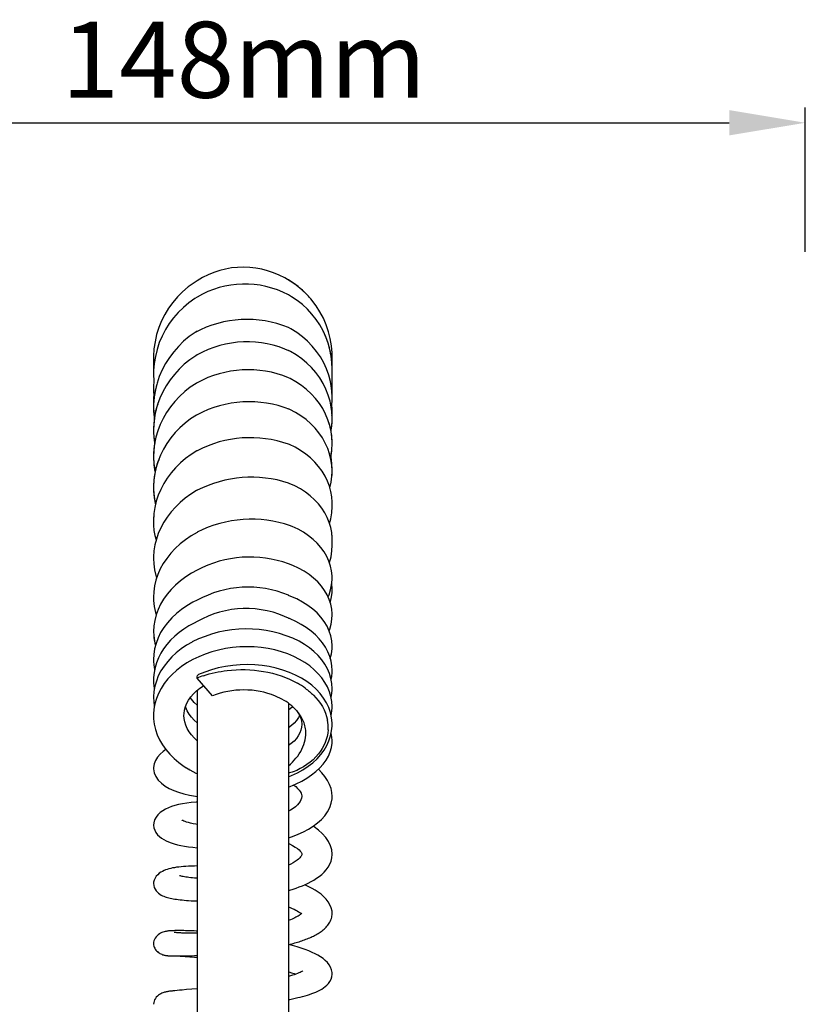
# Model space of a CAD drawing. Units: millimetres. Extents: x 6246 to 8780, y 1800 to 2719.
# Drawn here: x 7907 to 8011, y 2590 to 2719 of the extents above; entities that cross this region are included whole.
import ezdxf

# ---------------------------------------------------------------- set-up
doc = ezdxf.new("R2010")
doc.units = ezdxf.units.MM
doc.header["$LTSCALE"] = 326.7
doc.header["$PDMODE"] = 3
doc.header["$PDSIZE"] = 3
doc.layers.get('0').update_dxf_attribs({"linetype": 'CONTINUOUS'})
doc.layers.get('Defpoints').update_dxf_attribs({"linetype": 'CONTINUOUS'})
doc.layers.add('65707_09_02_BL25', color=7, linetype='CONTINUOUS')
doc.layers.add('65707_22_00_BL3', color=7, linetype='CONTINUOUS')
doc.styles.get("Standard").update_dxf_attribs({"font": 'arial.ttf'})
doc.dimstyles.new('A2', dxfattribs={"dimtxt": 10, "dimasz": 10, "dimexe": 2, "dimexo": 2, "dimgap": 2, "dimtad": 1, "dimtih": 1, "dimtoh": 1, "dimdec": 0, "dimdsep": 46, "dimtxsty": 'Standard', "dimcen": 0, "dimadec": 0, "dimazin": 0, "dimtfac": 1, "dimtdec": 0, "dimtmove": 0, "dimatfit": 3, "dimfxl": 0, "dimarcsym": 0})

# ---------------------------------------------------------------- blocks, each defined once
blk = doc.blocks.new('*D60')
at = {"color": 0, "lineweight": -2}
for p, q in [((7862.85, 2688.64), (7862.85, 2707.64)), ((8010.58, 2688.64), (8010.58, 2707.64)), ((7872.85, 2705.64), (8000.58, 2705.64))]:
    blk.add_line(p, q, dxfattribs=at)
at = {"color": 0}
for points in [[(7872.85, 2707.31), (7872.85, 2703.98), (7862.85, 2705.64)], [(8000.58, 2707.31), (8000.58, 2703.98), (8010.58, 2705.64)]]:
    blk.add_solid(points, dxfattribs=at)
at = {"layer": 'Defpoints', "color": 0}
for p in [(8010.58, 2705.64), (7862.85, 2686.64), (8010.58, 2686.64)]:
    blk.add_point(p, dxfattribs=at)
at = {"color": 0, "lineweight": 15, "insert": (7936.72, 2712.64), "char_height": 10, "attachment_point": 5}
blk.add_mtext('148mm', dxfattribs=at)

msp = doc.modelspace()

# ---------------------------------------------------------------- linework, layer by layer
for centre, radius, start, end in [((7936.65, 2675.55), 11.09, 56.3881, 123.1789), ((7936.82, 2672.2), 12.22, 61.9052, 120.716), ((7937.12, 2665.38), 14.38, 67.6712, 118.2614), ((7937.14, 2663.42), 13.39, 64.831, 119.361), ((7937.28, 2659.19), 13.95, 67.6835, 118.7156), ((7937.41, 2654.46), 14.47, 68.3623, 118.1609), ((7937.57, 2649.09), 15.11, 70.6286, 117.5378), ((7937.73, 2643.21), 15.78, 72.1004, 116.9423), ((7937.7, 2637.82), 15.65, 70.8401, 117.0573), ((7937.51, 2633.59), 14.9, 70.121, 117.7421), ((7937.24, 2630.75), 13.78, 67.2157, 118.9009), ((7937.01, 2628.87), 12.85, 63.2457, 120.0403), ((7937.05, 2623.34), 15.69, 63.7989, 117.0186)]:
    msp.add_arc(centre, radius, start, end)
at = {"layer": '65707_09_02_BL25', "color": 7, "linetype": 'Continuous'}
for p, q in [((7930.58, 2630.96), (7930.58, 2435.92)), ((7942.58, 2629.25), (7942.58, 2435.92))]:
    msp.add_line(p, q, dxfattribs=at)
at = {"layer": '65707_22_00_BL3', "color": 7, "linetype": 'Continuous'}
for p, q in [((7947.8, 2676.64), (7947.5, 2677.47)), ((7948.03, 2675.8), (7947.8, 2676.64)), ((7948.2, 2674.94), (7948.03, 2675.8)), ((7924.83, 2674.68), (7924.83, 2674.67)), ((7924.83, 2674.67), (7924.83, 2674.41)), ((7924.83, 2674.57), (7924.83, 2674.51)), ((7924.83, 2674.52), (7924.83, 2674.51)), ((7948.33, 2674.35), (7948.32, 2674.82)), ((7948.32, 2674.58), (7948.33, 2674.81)), ((7924.83, 2673.88), (7924.83, 2673.88)), ((7924.83, 2673.61), (7924.83, 2673.4)), ((7924.83, 2673.4), (7924.84, 2672.98)), ((7924.83, 2673.4), (7924.83, 2673.4)), ((7948.31, 2673.82), (7948.33, 2674.35)), ((7948.33, 2674.05), (7948.32, 2674.24)), ((7948.32, 2673.68), (7948.33, 2674.04)), ((7948.32, 2672.8), (7948.33, 2673.27)), ((7948.33, 2674.35), (7948.33, 2674.35)), ((7948.33, 2674.04), (7948.33, 2674.05)), ((7948.33, 2673.26), (7948.33, 2673.27)), ((7924.83, 2672.52), (7924.83, 2672.51)), ((7948.33, 2672.58), (7948.32, 2672.9)), ((7948.33, 2672.58), (7948.33, 2672.59)), ((7924.83, 2670.61), (7924.83, 2670.49)), ((7924.83, 2670.61), (7924.83, 2670.6)), ((7925.29, 2671.38), (7925.07, 2670.48)), ((7948.32, 2670.95), (7948.31, 2671.05)), ((7948.33, 2670.42), (7948.32, 2670.95)), ((7948.33, 2671.62), (7948.33, 2671.63)), ((7924.85, 2669.75), (7924.83, 2669.09)), ((7924.86, 2669.83), (7924.85, 2669.75)), ((7948.31, 2669.94), (7948.32, 2670.04)), ((7948.32, 2670.04), (7948.33, 2670.44)), ((7948.32, 2669.01), (7948.33, 2669.46)), ((7948.33, 2670.42), (7948.33, 2670.44)), ((7948.33, 2669.44), (7948.33, 2669.46)), ((7924.83, 2669.12), (7924.84, 2668.69)), ((7924.83, 2669.12), (7924.83, 2669.09)), ((7924.83, 2668.16), (7924.85, 2667.51)), ((7924.83, 2668.16), (7924.83, 2668.15)), ((7925.35, 2668.55), (7925.11, 2667.68)), ((7948.23, 2668.07), (7948.24, 2668.13)), ((7948.24, 2668.13), (7948.32, 2669.01)), ((7924.85, 2667.51), (7924.93, 2666.66)), ((7924.95, 2666.79), (7924.85, 2665.89)), ((7925.11, 2667.68), (7924.95, 2666.79)), ((7948.31, 2667.17), (7948.33, 2667.61)), ((7948.33, 2666.72), (7948.31, 2667.37)), ((7948.31, 2666.15), (7948.33, 2666.73)), ((7948.33, 2667.59), (7948.33, 2667.61)), ((7948.33, 2666.72), (7948.33, 2666.73)), ((7924.85, 2665.89), (7924.83, 2665.17)), ((7924.83, 2665.18), (7924.83, 2664.83)), ((7924.83, 2665.18), (7924.83, 2665.17)), ((7924.83, 2664.83), (7924.9, 2663.95)), ((7925.39, 2665.11), (7925.15, 2664.26)), ((7948.3, 2664.25), (7948.19, 2665.03)), ((7948.33, 2663.49), (7948.3, 2664.25)), ((7924.9, 2663.95), (7924.98, 2663.44)), ((7948.27, 2662.51), (7948.33, 2663.49)), ((7924.86, 2662.53), (7924.83, 2661.68)), ((7924.83, 2661.69), (7924.87, 2660.82)), ((7924.83, 2661.69), (7924.83, 2661.68)), ((7925.75, 2661.92), (7925.42, 2661.12)), ((7948.19, 2661.67), (7948.15, 2661.83)), ((7925.17, 2660.3), (7924.99, 2659.47)), ((7925.42, 2661.12), (7925.17, 2660.3)), ((7948.33, 2659.85), (7948.29, 2660.59)), ((7924.99, 2659.47), (7924.87, 2658.63)), ((7948.3, 2659.13), (7948.33, 2659.76)), ((7948.33, 2659.88), (7948.33, 2660.02)), ((7948.33, 2659.75), (7948.33, 2659.85)), ((7948.33, 2659.75), (7948.33, 2659.76)), ((7924.83, 2657.92), (7924.83, 2657.74)), ((7924.83, 2657.75), (7924.83, 2657.7)), ((7924.83, 2657.7), (7924.84, 2657.17)), ((7924.83, 2657.7), (7924.83, 2657.69)), ((7948.07, 2657.43), (7948.03, 2657.61)), ((7924.84, 2657.17), (7924.93, 2656.29)), ((7924.93, 2656.29), (7925.09, 2655.42)), ((7948.33, 2655.52), (7948.33, 2655.53)), ((7948.33, 2655.13), (7948.33, 2655.31)), ((7924.83, 2653.24), (7924.83, 2653.22)), ((7924.84, 2653), (7924.83, 2652.75)), ((7924.83, 2652.76), (7924.83, 2652.67)), ((7948.33, 2650.82), (7948.33, 2651.06)), ((7948.33, 2650.82), (7948.33, 2650.83)), ((7924.83, 2648.53), (7924.83, 2648.3)), ((7924.83, 2648.31), (7924.83, 2648.3)), ((7948.33, 2644.28), (7948.29, 2645.07)), ((7942.58, 2643.46), (7942.69, 2643.39)), ((7930.19, 2639.8), (7929.48, 2639.42)), ((7930.58, 2639.99), (7930.19, 2639.8)), ((7925.76, 2638.54), (7925.42, 2637.84)), ((7924.95, 2637.38), (7924.95, 2637.38)), ((7925.42, 2637.84), (7925.16, 2637.13)), ((7929.92, 2637.31), (7929.17, 2636.88)), ((7944.68, 2637), (7943.98, 2637.42)), ((7933.38, 2636.25), (7932.48, 2636.01)), ((7924.83, 2634.85), (7924.83, 2634.75)), ((7924.83, 2634.76), (7924.86, 2634.3)), ((7924.86, 2634.3), (7924.89, 2634.16)), ((7925.47, 2635.21), (7925.22, 2634.58)), ((7947.97, 2633.15), (7947.7, 2633.78)), ((7925.46, 2632.85), (7925.2, 2632.17)), ((7932.6, 2630.22), (7930.55, 2632.56)), ((7947.98, 2630.77), (7947.72, 2631.39)), ((7929.21, 2629.24), (7929.44, 2629.67)), ((7924.88, 2628.41), (7924.83, 2627.88)), ((7924.83, 2627.91), (7924.84, 2627.83)), ((7929.52, 2627.83), (7929.27, 2628.26)), ((7943, 2619.74), (7943.77, 2620.1)), ((7942.58, 2619.57), (7943, 2619.74)), ((7943.53, 2602.03), (7943.73, 2601.93)), ((7929.48, 2598.99), (7929.19, 2598.99)), ((7926.78, 2596.03), (7926.83, 2596.03)), ((7926.83, 2596.03), (7926.89, 2596.03)), ((7926.89, 2596.03), (7926.96, 2596.02)), ((7926.96, 2596.02), (7927.06, 2596.02)), ((7927.06, 2596.02), (7927.19, 2596.02)), ((7927.19, 2596.02), (7927.34, 2596.02)), ((7927.34, 2596.02), (7927.51, 2596.01)), ((7927.51, 2596.01), (7927.7, 2596.01)), ((7927.66, 2596.01), (7927.83, 2596)), ((7927.7, 2596.01), (7927.91, 2596.01)), ((7927.83, 2596), (7928.08, 2595.99)), ((7927.91, 2596.01), (7928.23, 2596.01)), ((7928.08, 2595.99), (7928.35, 2595.97)), ((7928.23, 2596.01), (7928.5, 2596.01)), ((7928.35, 2595.97), (7928.65, 2595.95)), ((7928.5, 2596.01), (7928.79, 2596.01)), ((7928.65, 2595.95), (7928.98, 2595.93)), ((7928.79, 2596.01), (7929.11, 2596.02)), ((7928.98, 2595.93), (7929.33, 2595.91)), ((7929.11, 2596.02), (7929.46, 2596.02)), ((7929.33, 2595.91), (7929.62, 2595.89)), ((7929.46, 2596.02), (7929.83, 2596.03)), ((7929.62, 2595.89), (7929.92, 2595.86)), ((7929.83, 2596.03), (7930.22, 2596.04)), ((7929.92, 2595.86), (7930.23, 2595.84)), ((7930.22, 2596.04), (7930.58, 2596.05)), ((7930.23, 2595.84), (7930.58, 2595.81)), ((7928.59, 2591.51), (7928.25, 2591.48)), ((7929.16, 2591.56), (7928.59, 2591.51)), ((7930.58, 2591.67), (7929.16, 2591.56)), ((7927.93, 2591.45), (7927.64, 2591.42)), ((7928.25, 2591.48), (7927.93, 2591.45))]:
    msp.add_line(p, q, dxfattribs=at)
for points in [[(7930.58, 2684.84), (7930.16, 2684.59), (7929.39, 2684.03), (7928.66, 2683.41), (7927.98, 2682.74), (7927.36, 2682.01), (7926.8, 2681.23), (7926.31, 2680.42), (7925.88, 2679.56), (7925.52, 2678.68), (7925.24, 2677.76), (7925.03, 2676.83), (7924.89, 2675.89)], [(7948.33, 2674.87), (7948.32, 2675.35), (7948.24, 2676.3), (7948.09, 2677.23), (7947.86, 2678.15), (7947.55, 2679.05), (7947.18, 2679.92), (7946.73, 2680.76), (7946.22, 2681.56), (7945.64, 2682.31), (7945.01, 2683.02), (7944.32, 2683.67), (7943.58, 2684.26), (7942.79, 2684.79), (7942.58, 2684.91)], [(7930.58, 2682.71), (7930.25, 2682.51), (7929.48, 2681.96), (7928.76, 2681.35), (7928.08, 2680.69), (7927.46, 2679.98)], [(7947.5, 2677.47), (7947.13, 2678.27), (7946.7, 2679.04), (7946.21, 2679.77), (7945.67, 2680.46), (7945.07, 2681.11), (7944.42, 2681.71), (7943.73, 2682.25), (7943, 2682.74), (7942.58, 2682.98)], [(7927.46, 2679.98), (7926.9, 2679.22), (7926.4, 2678.42), (7925.96, 2677.58), (7925.59, 2676.71), (7925.3, 2675.81), (7925.07, 2674.89), (7924.92, 2673.96), (7924.84, 2673.02), (7924.83, 2672.51)], [(7948.33, 2669.44), (7948.32, 2669.86), (7948.25, 2670.73), (7948.1, 2671.58), (7947.88, 2672.43), (7947.58, 2673.26), (7947.22, 2674.06), (7946.78, 2674.83), (7946.28, 2675.56), (7945.71, 2676.25), (7945.09, 2676.9), (7944.41, 2677.49), (7943.68, 2678.03), (7942.9, 2678.51), (7942.58, 2678.68)], [(7930.58, 2678.21), (7930.31, 2678.05), (7929.53, 2677.5), (7928.79, 2676.89), (7928.11, 2676.22), (7927.48, 2675.51), (7926.91, 2674.76), (7926.4, 2673.96), (7925.96, 2673.13), (7925.59, 2672.27), (7925.29, 2671.38)], [(7924.89, 2675.89), (7924.83, 2674.93), (7924.83, 2674.68)], [(7930.58, 2675.09), (7930.38, 2674.97), (7929.6, 2674.44), (7928.87, 2673.86), (7928.19, 2673.22), (7927.57, 2672.53), (7927, 2671.8), (7926.49, 2671.04), (7926.04, 2670.24), (7925.66, 2669.4), (7925.35, 2668.55)], [(7948.31, 2667.37), (7948.22, 2668.2), (7948.05, 2669.01), (7947.81, 2669.81), (7947.51, 2670.59), (7947.13, 2671.35), (7946.69, 2672.08), (7946.19, 2672.77), (7945.63, 2673.42), (7945, 2674.02), (7944.33, 2674.58), (7943.61, 2675.09), (7942.84, 2675.54), (7942.58, 2675.67)], [(7948.33, 2673.26), (7948.3, 2674.06), (7948.2, 2674.94)], [(7924.83, 2672.52), (7924.86, 2671.67), (7924.87, 2671.54)], [(7947.78, 2666.56), (7947.47, 2667.3), (7947.09, 2668.02), (7946.65, 2668.71), (7946.15, 2669.36), (7945.58, 2669.98), (7944.96, 2670.56), (7944.29, 2671.08), (7943.57, 2671.56), (7942.81, 2671.99), (7942.58, 2672.09)], [(7924.89, 2671.77), (7924.83, 2670.81), (7924.83, 2670.6)], [(7930.58, 2671.42), (7930.44, 2671.35), (7929.67, 2670.83), (7928.94, 2670.26), (7928.26, 2669.64), (7927.63, 2668.97), (7927.06, 2668.27), (7926.55, 2667.52), (7926.1, 2666.74), (7925.71, 2665.94), (7925.39, 2665.11)], [(7948.26, 2670.54), (7948.32, 2671.1), (7948.33, 2671.63)], [(7924.83, 2670.49), (7924.88, 2669.54), (7924.9, 2669.37)], [(7925.07, 2670.48), (7924.92, 2669.57), (7924.84, 2668.65), (7924.83, 2668.15)], [(7947.74, 2662.79), (7947.42, 2663.49), (7947.04, 2664.17), (7946.59, 2664.83), (7946.09, 2665.44), (7945.52, 2666.03), (7944.9, 2666.57), (7944.23, 2667.06), (7943.51, 2667.51), (7942.75, 2667.91), (7942.58, 2667.98)], [(7948.33, 2667.59), (7948.3, 2668.37), (7948.28, 2668.58)], [(7930.58, 2667.22), (7930.48, 2667.16), (7929.71, 2666.66), (7928.99, 2666.11), (7928.31, 2665.51), (7927.68, 2664.86), (7927.1, 2664.18), (7926.59, 2663.45), (7926.13, 2662.7), (7925.75, 2661.92)], [(7948.19, 2665.03), (7948.02, 2665.8), (7947.78, 2666.56)], [(7948.18, 2665.1), (7948.22, 2665.29), (7948.31, 2666.15)], [(7925.15, 2664.26), (7924.97, 2663.4), (7924.86, 2662.53)], [(7924.96, 2663.55), (7924.94, 2663.44), (7924.85, 2662.69), (7924.83, 2662.15)], [(7948.33, 2655.52), (7948.33, 2655.7), (7948.28, 2656.4), (7948.16, 2657.11), (7947.97, 2657.8), (7947.71, 2658.49), (7947.39, 2659.15), (7947, 2659.79), (7946.55, 2660.41), (7946.04, 2660.99), (7945.48, 2661.54), (7944.85, 2662.05), (7944.18, 2662.51), (7943.47, 2662.93), (7942.71, 2663.3), (7942.58, 2663.35)], [(7948.29, 2660.59), (7948.17, 2661.34), (7947.99, 2662.07), (7947.74, 2662.79)], [(7924.83, 2662.14), (7924.83, 2662.03), (7924.84, 2661.91)], [(7930.58, 2662.49), (7930.54, 2662.47), (7929.77, 2661.99), (7929.04, 2661.45), (7928.36, 2660.87), (7927.73, 2660.25), (7927.15, 2659.58), (7926.63, 2658.89), (7926.17, 2658.16), (7925.78, 2657.4)], [(7948.11, 2661.59), (7948.18, 2661.87), (7948.27, 2662.49)], [(7948.33, 2660.02), (7948.3, 2660.82), (7948.19, 2661.67)], [(7924.87, 2660.82), (7924.98, 2659.92), (7925.03, 2659.68)], [(7948.03, 2657.58), (7948.03, 2657.59), (7948.21, 2658.36), (7948.3, 2659.13)], [(7924.87, 2658.63), (7924.83, 2657.79), (7924.83, 2657.69)], [(7948.33, 2651.06), (7948.27, 2651.73), (7948.14, 2652.39), (7947.95, 2653.04), (7947.69, 2653.69), (7947.37, 2654.31), (7946.97, 2654.92), (7946.52, 2655.49), (7946.01, 2656.04), (7945.44, 2656.55), (7944.82, 2657.03), (7944.15, 2657.46), (7943.43, 2657.85), (7942.67, 2658.19), (7942.58, 2658.22)], [(7930.58, 2657.27), (7930.49, 2657.23), (7929.73, 2656.75), (7929.01, 2656.23), (7928.34, 2655.67), (7927.71, 2655.07), (7927.14, 2654.43), (7926.63, 2653.76), (7926.17, 2653.06), (7925.78, 2652.34), (7925.46, 2651.6), (7925.2, 2650.84), (7925.01, 2650.08), (7924.89, 2649.31), (7924.83, 2648.53)], [(7925.78, 2657.4), (7925.45, 2656.63), (7925.19, 2655.83), (7925, 2655.03), (7924.88, 2654.22)], [(7947.99, 2652.91), (7948.14, 2653.51), (7948.27, 2654.31), (7948.33, 2655.13)], [(7948.33, 2655.31), (7948.33, 2655.43), (7948.33, 2655.47)], [(7924.88, 2654.22), (7924.83, 2653.41), (7924.83, 2653.22)], [(7924.83, 2652.67), (7924.88, 2652), (7925, 2651.33), (7925.17, 2650.75)], [(7945.21, 2651.3), (7944.55, 2651.75), (7943.84, 2652.15), (7943.08, 2652.5), (7942.58, 2652.7)], [(7930.58, 2651.75), (7930.56, 2651.74), (7929.77, 2651.28), (7929.02, 2650.76), (7928.32, 2650.21), (7927.68, 2649.61), (7927.1, 2648.98), (7926.57, 2648.32), (7926.11, 2647.63), (7925.72, 2646.92), (7925.4, 2646.19), (7925.15, 2645.44), (7924.97, 2644.69), (7924.86, 2643.92), (7924.83, 2643.21)], [(7948.33, 2645.72), (7948.32, 2646.01), (7948.25, 2646.67), (7948.11, 2647.31), (7947.9, 2647.95), (7947.61, 2648.57), (7947.26, 2649.17), (7946.85, 2649.75), (7946.36, 2650.3), (7945.82, 2650.82), (7945.21, 2651.3)], [(7947.98, 2647.71), (7948, 2647.76), (7948.18, 2648.53), (7948.29, 2649.31), (7948.33, 2650.06)], [(7948.33, 2650.06), (7948.33, 2650.18), (7948.31, 2650.42)], [(7924.83, 2648.31), (7924.86, 2647.59), (7924.96, 2646.82), (7925.12, 2646.06), (7925.24, 2645.71)], [(7945.29, 2646.19), (7944.63, 2646.63), (7943.92, 2647.02), (7943.17, 2647.37), (7942.58, 2647.6)], [(7930.58, 2646.77), (7929.84, 2646.37), (7929.09, 2645.89), (7928.38, 2645.37), (7927.74, 2644.81), (7927.15, 2644.22), (7926.62, 2643.59), (7926.15, 2642.94), (7925.75, 2642.27), (7925.42, 2641.58), (7925.17, 2640.87), (7924.98, 2640.15), (7924.87, 2639.43), (7924.83, 2638.69)], [(7948.33, 2640.86), (7948.33, 2641.02), (7948.27, 2641.65), (7948.14, 2642.27), (7947.94, 2642.89), (7947.67, 2643.5), (7947.33, 2644.1), (7946.91, 2644.66), (7946.43, 2645.21), (7945.89, 2645.72), (7945.29, 2646.19)], [(7947.79, 2643.24), (7947.92, 2643.53), (7948.13, 2644.17), (7948.26, 2644.82), (7948.32, 2645.48), (7948.33, 2645.71)], [(7948.33, 2636.72), (7948.33, 2636.82), (7948.28, 2637.46), (7948.15, 2638.11), (7947.94, 2638.75), (7947.66, 2639.38), (7947.29, 2639.99), (7946.85, 2640.57), (7946.34, 2641.13), (7945.77, 2641.65), (7945.13, 2642.13), (7944.43, 2642.57), (7943.68, 2642.97), (7942.88, 2643.32), (7942.58, 2643.43)], [(7948.09, 2642.46), (7948.22, 2643.04), (7948.31, 2643.77), (7948.33, 2644.29)], [(7924.83, 2643.21), (7924.84, 2642.76), (7924.93, 2641.98), (7925.09, 2641.2), (7925.18, 2640.91)], [(7930.58, 2642.82), (7930.01, 2642.54), (7929.23, 2642.09), (7928.5, 2641.59), (7927.83, 2641.05), (7927.22, 2640.47), (7926.66, 2639.85), (7926.18, 2639.21), (7925.76, 2638.54)], [(7947.92, 2638.8), (7948.01, 2639), (7948.19, 2639.65), (7948.3, 2640.3), (7948.33, 2640.87)], [(7947.77, 2636.02), (7947.46, 2636.61), (7947.07, 2637.19), (7946.63, 2637.74), (7946.12, 2638.26), (7945.55, 2638.75), (7944.93, 2639.21), (7944.26, 2639.62), (7943.55, 2640), (7942.79, 2640.34), (7942.58, 2640.42)], [(7924.83, 2638.69), (7924.85, 2638.18), (7924.95, 2637.41)], [(7929.48, 2639.42), (7928.81, 2639), (7928.19, 2638.54), (7927.61, 2638.06), (7927.07, 2637.54), (7926.59, 2636.99), (7926.16, 2636.42), (7925.79, 2635.83), (7925.47, 2635.21)], [(7925.16, 2637.13), (7924.97, 2636.41), (7924.86, 2635.68), (7924.83, 2635.01)], [(7924.95, 2637.41), (7925.04, 2636.96), (7925.08, 2636.84)], [(7929.17, 2636.88), (7928.47, 2636.41), (7927.82, 2635.89), (7927.22, 2635.34), (7926.69, 2634.76), (7926.21, 2634.15), (7925.8, 2633.51), (7925.46, 2632.85)], [(7947.7, 2633.78), (7947.36, 2634.38), (7946.95, 2634.97), (7946.48, 2635.53), (7945.94, 2636.05), (7945.34, 2636.54), (7944.68, 2637)], [(7932.48, 2636.01), (7931.61, 2635.72), (7930.77, 2635.38), (7929.98, 2634.99), (7929.22, 2634.56)], [(7945.39, 2634.16), (7944.74, 2634.62), (7944.04, 2635.03), (7943.29, 2635.41), (7942.49, 2635.74), (7941.66, 2636.03), (7940.8, 2636.26), (7939.91, 2636.45), (7938.99, 2636.58), (7938.06, 2636.66), (7937.12, 2636.69), (7936.17, 2636.66), (7935.23, 2636.58), (7934.29, 2636.44), (7933.38, 2636.25)], [(7948.33, 2633.55), (7948.3, 2634.17), (7948.19, 2634.79), (7948.02, 2635.41), (7947.77, 2636.02)], [(7948.09, 2635.15), (7948.24, 2635.76), (7948.32, 2636.39), (7948.33, 2636.74)], [(7924.83, 2635.03), (7924.84, 2634.71), (7924.91, 2634), (7924.97, 2633.67)], [(7925.22, 2634.58), (7925.03, 2633.94), (7924.9, 2633.29), (7924.84, 2632.63), (7924.83, 2632.33)], [(7929.22, 2634.56), (7928.51, 2634.09), (7927.86, 2633.58), (7927.26, 2633.03), (7926.72, 2632.45), (7926.24, 2631.84), (7925.82, 2631.2), (7925.48, 2630.54)], [(7943.52, 2632.95), (7942.71, 2633.31), (7941.86, 2633.62), (7940.97, 2633.87), (7940.06, 2634.07), (7939.11, 2634.22), (7938.16, 2634.31), (7937.19, 2634.34), (7936.21, 2634.31), (7935.25, 2634.23), (7934.29, 2634.09), (7933.35, 2633.9), (7932.44, 2633.65), (7931.56, 2633.35), (7930.75, 2633.02)], [(7947.72, 2631.39), (7947.38, 2632), (7946.98, 2632.58), (7946.51, 2633.14), (7945.98, 2633.67), (7945.39, 2634.16)], [(7948.33, 2631.16), (7948.29, 2631.86), (7948.17, 2632.51), (7947.97, 2633.15)], [(7948.19, 2632.37), (7948.27, 2632.72), (7948.32, 2633.36), (7948.33, 2633.57)], [(7924.83, 2632.33), (7924.84, 2631.89), (7924.93, 2631.18), (7924.94, 2631.14)], [(7925.2, 2632.17), (7925, 2631.49), (7924.88, 2630.79), (7924.83, 2630.09), (7924.83, 2629.98)], [(7947.58, 2629.31), (7947.2, 2629.93), (7946.75, 2630.52), (7946.22, 2631.09), (7945.64, 2631.61), (7944.99, 2632.1), (7944.28, 2632.55), (7943.52, 2632.95)], [(7925.48, 2630.54), (7925.21, 2629.86), (7925.01, 2629.17)], [(7929.44, 2629.67), (7929.73, 2630.09), (7930.08, 2630.49), (7930.47, 2630.87), (7930.92, 2631.23), (7931.41, 2631.56), (7931.42, 2631.57)], [(7948.33, 2628.81), (7948.29, 2629.48), (7948.17, 2630.13), (7947.98, 2630.77)], [(7948.2, 2629.99), (7948.26, 2630.29), (7948.32, 2630.94), (7948.33, 2631.16)], [(7924.83, 2629.98), (7924.85, 2629.53), (7924.93, 2628.82), (7924.94, 2628.79)], [(7925.01, 2629.17), (7924.88, 2628.47), (7924.83, 2627.76), (7924.83, 2627.63)], [(7928.83, 2627.64), (7928.84, 2627.91), (7928.9, 2628.36), (7929.03, 2628.81), (7929.21, 2629.24)], [(7930.58, 2629.01), (7930.18, 2629.37), (7929.82, 2629.77), (7929.66, 2629.99)], [(7948.11, 2628.02), (7947.88, 2628.67), (7947.58, 2629.31)], [(7929.27, 2628.26), (7929.07, 2628.69), (7929.03, 2628.82)], [(7930.58, 2626.66), (7930.18, 2627.03), (7929.82, 2627.42), (7929.52, 2627.83)], [(7943.12, 2628.81), (7943.02, 2628.71), (7942.61, 2628.4)], [(7943.67, 2628.24), (7943.9, 2627.91), (7944.08, 2627.57), (7944.21, 2627.24), (7944.29, 2626.9), (7944.33, 2626.55), (7944.33, 2626.46)], [(7948.33, 2626.46), (7948.32, 2626.68), (7948.26, 2627.35), (7948.11, 2628.02)], [(7948.2, 2627.64), (7948.26, 2627.95), (7948.32, 2628.59), (7948.33, 2628.82)], [(7924.83, 2627.63), (7924.84, 2627.21), (7924.93, 2626.5), (7925.09, 2625.8), (7925.32, 2625.11), (7925.63, 2624.44), (7926, 2623.78), (7926.45, 2623.15), (7926.96, 2622.55), (7927.54, 2621.98), (7928.17, 2621.44), (7928.86, 2620.94), (7929.6, 2620.49), (7930.38, 2620.07), (7930.58, 2619.99)], [(7930.58, 2624.31), (7930.57, 2624.32), (7930.16, 2624.7), (7929.81, 2625.09), (7929.5, 2625.5), (7929.26, 2625.93), (7929.06, 2626.36), (7928.93, 2626.8), (7928.85, 2627.25), (7928.83, 2627.64)], [(7943.64, 2627), (7943.33, 2626.65), (7942.97, 2626.32), (7942.58, 2626.03)], [(7944.04, 2627.64), (7943.89, 2627.36), (7943.64, 2627)], [(7944.33, 2626.46), (7944.3, 2626.09), (7944.22, 2625.72), (7944.08, 2625.35), (7943.88, 2624.98), (7943.62, 2624.63), (7943.31, 2624.28), (7942.94, 2623.95), (7942.58, 2623.68)], [(7943.77, 2620.1), (7944.49, 2620.5), (7945.16, 2620.95), (7945.78, 2621.43), (7946.34, 2621.95), (7946.83, 2622.5), (7947.26, 2623.08), (7947.62, 2623.69), (7947.91, 2624.31), (7948.12, 2624.95), (7948.26, 2625.6), (7948.32, 2626.25), (7948.33, 2626.47)], [(7948.33, 2624.33), (7948.3, 2624.79), (7948.21, 2625.33), (7948.21, 2625.35)], [(7942.58, 2618.21), (7942.81, 2618.29), (7943.59, 2618.63), (7944.32, 2619), (7945, 2619.39), (7945.62, 2619.81), (7946.19, 2620.26), (7946.69, 2620.73), (7947.14, 2621.22), (7947.52, 2621.75), (7947.83, 2622.29), (7948.07, 2622.85), (7948.23, 2623.42), (7948.31, 2624), (7948.33, 2624.33)], [(7926.45, 2623.15), (7926.1, 2622.92), (7925.69, 2622.56), (7925.34, 2622.15), (7925.07, 2621.71), (7924.9, 2621.26), (7924.83, 2620.79), (7924.83, 2620.71)], [(7924.83, 2620.71), (7924.83, 2620.6), (7924.93, 2620.08), (7925.14, 2619.59), (7925.46, 2619.13), (7925.88, 2618.72), (7926.37, 2618.36), (7926.9, 2618.05), (7927.49, 2617.79), (7928.13, 2617.55), (7928.82, 2617.35), (7929.56, 2617.17), (7930.33, 2617.02), (7930.58, 2616.99)], [(7929.54, 2620.52), (7929.38, 2620.59), (7929.16, 2620.69), (7929.04, 2620.76)], [(7929.34, 2620.6), (7929.36, 2620.61), (7929.38, 2620.62)], [(7948.33, 2616.99), (7948.29, 2617.49), (7948.18, 2618.03), (7947.99, 2618.57), (7947.72, 2619.1), (7947.38, 2619.61), (7946.97, 2620.11), (7946.52, 2620.56)], [(7943.27, 2618.49), (7943.53, 2618.29), (7943.79, 2618.05), (7943.99, 2617.83), (7944.13, 2617.63), (7944.24, 2617.43), (7944.3, 2617.24), (7944.33, 2617.05), (7944.33, 2617)], [(7930.58, 2616.26), (7930.44, 2616.25), (7929.79, 2616.19), (7929.19, 2616.11), (7928.63, 2616.02), (7928.11, 2615.91), (7927.63, 2615.79), (7927.19, 2615.65), (7926.78, 2615.49), (7926.4, 2615.31), (7926.04, 2615.11), (7925.71, 2614.86), (7925.41, 2614.58), (7925.16, 2614.26), (7924.97, 2613.9), (7924.85, 2613.51), (7924.83, 2613.22)], [(7942.58, 2611.52), (7943.11, 2611.71), (7943.86, 2612.01), (7944.57, 2612.34), (7945.23, 2612.7), (7945.85, 2613.09), (7946.41, 2613.51), (7946.92, 2613.96), (7947.36, 2614.45), (7947.73, 2614.97), (7948.01, 2615.51), (7948.21, 2616.08), (7948.31, 2616.65), (7948.33, 2617)], [(7944.33, 2616.99), (7944.3, 2616.76), (7944.23, 2616.55), (7944.12, 2616.33), (7943.96, 2616.1), (7943.75, 2615.87), (7943.49, 2615.64), (7943.19, 2615.41), (7942.84, 2615.18), (7942.58, 2615.03)], [(7930.58, 2613.31), (7930.39, 2613.34), (7930.03, 2613.4), (7929.71, 2613.47), (7929.42, 2613.54), (7929.18, 2613.61), (7928.97, 2613.68), (7928.8, 2613.74), (7928.67, 2613.8), (7928.59, 2613.84), (7928.56, 2613.86)], [(7924.83, 2613.22), (7924.87, 2612.86), (7924.98, 2612.54), (7925.14, 2612.23), (7925.36, 2611.95), (7925.61, 2611.71), (7925.88, 2611.5), (7926.17, 2611.32), (7926.49, 2611.15), (7926.82, 2611.01), (7927.17, 2610.88), (7927.56, 2610.76), (7927.97, 2610.64), (7928.42, 2610.54), (7928.91, 2610.45), (7929.43, 2610.36), (7929.98, 2610.29), (7930.57, 2610.22), (7930.58, 2610.22)], [(7948.33, 2609.38), (7948.27, 2609.94), (7948.11, 2610.5), (7947.84, 2611.06), (7947.48, 2611.6), (7947.03, 2612.1), (7946.52, 2612.57), (7945.95, 2613), (7945.83, 2613.08)], [(7942.58, 2610.81), (7942.73, 2610.74), (7943.12, 2610.53), (7943.46, 2610.33), (7943.75, 2610.13), (7943.97, 2609.95), (7944.13, 2609.79), (7944.24, 2609.65), (7944.29, 2609.55), (7944.32, 2609.48), (7944.33, 2609.39)], [(7942.58, 2604.59), (7942.75, 2604.64), (7943.18, 2604.78), (7943.6, 2604.92), (7944.01, 2605.07), (7944.41, 2605.24), (7944.81, 2605.41), (7945.19, 2605.59), (7945.56, 2605.78), (7945.93, 2605.99), (7946.28, 2606.22), (7946.62, 2606.46), (7946.95, 2606.73), (7947.26, 2607.03), (7947.55, 2607.35), (7947.8, 2607.7), (7948.02, 2608.08), (7948.18, 2608.49), (7948.29, 2608.91), (7948.33, 2609.35), (7948.33, 2609.39)], [(7944.33, 2609.39), (7944.32, 2609.32), (7944.3, 2609.23), (7944.25, 2609.14), (7944.18, 2609.02), (7944.07, 2608.89), (7943.91, 2608.74), (7943.72, 2608.58), (7943.48, 2608.42), (7943.21, 2608.25), (7942.9, 2608.08), (7942.58, 2607.93)], [(7930.58, 2607.84), (7930.2, 2607.83), (7929.82, 2607.82), (7929.45, 2607.81), (7929.1, 2607.78), (7928.77, 2607.76), (7928.46, 2607.73), (7928.16, 2607.7), (7927.87, 2607.66), (7927.6, 2607.61), (7927.34, 2607.57), (7927.1, 2607.51), (7926.86, 2607.45), (7926.64, 2607.39), (7926.42, 2607.32), (7926.21, 2607.23), (7926, 2607.13), (7925.79, 2607.01), (7925.59, 2606.87), (7925.38, 2606.69), (7925.19, 2606.48), (7925.04, 2606.24), (7924.91, 2605.98), (7924.84, 2605.7), (7924.83, 2605.51)], [(7930.58, 2606.22), (7930.51, 2606.22), (7930.23, 2606.24), (7929.97, 2606.27), (7929.72, 2606.29), (7929.49, 2606.32), (7929.28, 2606.35), (7929.08, 2606.37), (7928.91, 2606.4), (7928.75, 2606.43), (7928.61, 2606.46), (7928.48, 2606.49), (7928.38, 2606.52), (7928.3, 2606.54), (7928.25, 2606.55)], [(7924.83, 2605.51), (7924.86, 2605.25), (7924.92, 2605.01), (7925.03, 2604.78), (7925.17, 2604.57), (7925.34, 2604.39), (7925.5, 2604.24), (7925.68, 2604.11), (7925.85, 2604.01), (7926.02, 2603.92), (7926.18, 2603.85), (7926.35, 2603.79), (7926.51, 2603.74), (7926.68, 2603.69), (7926.85, 2603.64), (7927.03, 2603.6), (7927.22, 2603.56), (7927.42, 2603.52), (7927.63, 2603.48), (7927.86, 2603.45), (7928.09, 2603.42), (7928.34, 2603.39), (7928.6, 2603.36), (7928.87, 2603.33), (7929.16, 2603.31), (7929.45, 2603.29), (7929.76, 2603.27), (7930.08, 2603.25), (7930.41, 2603.24), (7930.58, 2603.23)], [(7948.33, 2601.58), (7948.31, 2601.87), (7948.21, 2602.31), (7948.04, 2602.73), (7947.81, 2603.11), (7947.53, 2603.47), (7947.21, 2603.81), (7946.87, 2604.11), (7946.5, 2604.38), (7946.11, 2604.64), (7945.7, 2604.89), (7945.27, 2605.11), (7944.81, 2605.33), (7944.72, 2605.37)], [(7942.58, 2602.44), (7942.81, 2602.36), (7943.07, 2602.25), (7943.31, 2602.14), (7943.53, 2602.03)], [(7943.73, 2601.93), (7943.91, 2601.82), (7944.07, 2601.72), (7944.19, 2601.63), (7944.28, 2601.56)], [(7944.34, 2601.63), (7944.34, 2601.63), (7944.32, 2601.61), (7944.28, 2601.57), (7944.23, 2601.52), (7944.16, 2601.46), (7944.07, 2601.39), (7943.97, 2601.32), (7943.85, 2601.24), (7943.71, 2601.17), (7943.56, 2601.09), (7943.41, 2601.01), (7943.24, 2600.93), (7943.06, 2600.85), (7942.87, 2600.77), (7942.67, 2600.7), (7942.58, 2600.67)], [(7942.58, 2597.49), (7942.61, 2597.49), (7942.81, 2597.54), (7943.01, 2597.6), (7943.2, 2597.65), (7943.4, 2597.7), (7943.59, 2597.76), (7943.78, 2597.82), (7943.97, 2597.87), (7944.16, 2597.93), (7944.34, 2597.99), (7944.52, 2598.06), (7944.7, 2598.12), (7944.87, 2598.19), (7945.05, 2598.25), (7945.21, 2598.32), (7945.38, 2598.39), (7945.55, 2598.46), (7945.71, 2598.54), (7945.86, 2598.61), (7946.02, 2598.69), (7946.17, 2598.77), (7946.32, 2598.86), (7946.47, 2598.94), (7946.61, 2599.03), (7946.76, 2599.12), (7946.89, 2599.22), (7947.03, 2599.32), (7947.16, 2599.43), (7947.29, 2599.54), (7947.41, 2599.65), (7947.53, 2599.77), (7947.64, 2599.9), (7947.75, 2600.03), (7947.85, 2600.16), (7947.95, 2600.31), (7948.03, 2600.45), (7948.11, 2600.61), (7948.17, 2600.76), (7948.23, 2600.92), (7948.27, 2601.09), (7948.3, 2601.25), (7948.32, 2601.42), (7948.33, 2601.58)], [(7928.28, 2599.33), (7928.11, 2599.33), (7927.95, 2599.33), (7927.79, 2599.33), (7927.65, 2599.33), (7927.51, 2599.32), (7927.38, 2599.32), (7927.25, 2599.31), (7927.14, 2599.31), (7927.02, 2599.3), (7926.91, 2599.29), (7926.8, 2599.28), (7926.69, 2599.26), (7926.58, 2599.25), (7926.47, 2599.23), (7926.34, 2599.2), (7926.21, 2599.17), (7926.07, 2599.12), (7925.92, 2599.06), (7925.76, 2598.99), (7925.61, 2598.9), (7925.45, 2598.78), (7925.3, 2598.65), (7925.17, 2598.5), (7925.05, 2598.34), (7924.95, 2598.17), (7924.88, 2597.99), (7924.84, 2597.8), (7924.83, 2597.62)], [(7930.58, 2599.26), (7930.45, 2599.27), (7930.19, 2599.28), (7929.94, 2599.29), (7929.7, 2599.3), (7929.47, 2599.31), (7929.25, 2599.32), (7929.04, 2599.32), (7928.83, 2599.33), (7928.64, 2599.33), (7928.45, 2599.33), (7928.28, 2599.33)], [(7929.19, 2598.99), (7928.91, 2599), (7928.79, 2599), (7928.66, 2599.01), (7928.55, 2599.01), (7928.44, 2599.02), (7928.33, 2599.02), (7928.23, 2599.03), (7928.14, 2599.03), (7928.05, 2599.04), (7927.97, 2599.05), (7927.89, 2599.05), (7927.82, 2599.06), (7927.76, 2599.06), (7927.7, 2599.07), (7927.65, 2599.08), (7927.61, 2599.08), (7927.58, 2599.08), (7927.55, 2599.09), (7927.53, 2599.09), (7927.53, 2599.09)], [(7930.58, 2598.99), (7930.32, 2598.98), (7930.14, 2598.98), (7929.96, 2598.98), (7929.8, 2598.98), (7929.64, 2598.98), (7929.48, 2598.99)], [(7924.83, 2597.62), (7924.83, 2597.61), (7924.84, 2597.45), (7924.87, 2597.3), (7924.92, 2597.15), (7924.99, 2597.02), (7925.06, 2596.89), (7925.15, 2596.77), (7925.24, 2596.66), (7925.34, 2596.56), (7925.45, 2596.47), (7925.56, 2596.39), (7925.68, 2596.32), (7925.79, 2596.26), (7925.91, 2596.21), (7926.02, 2596.16), (7926.13, 2596.13), (7926.23, 2596.1), (7926.33, 2596.08), (7926.41, 2596.07), (7926.49, 2596.06), (7926.54, 2596.05), (7926.58, 2596.05), (7926.62, 2596.04), (7926.65, 2596.04), (7926.68, 2596.04), (7926.71, 2596.04), (7926.73, 2596.03), (7926.78, 2596.03)], [(7948.33, 2593.64), (7948.32, 2593.81), (7948.25, 2594.16), (7948.12, 2594.5), (7947.93, 2594.82), (7947.7, 2595.12), (7947.42, 2595.39), (7947.13, 2595.64), (7946.81, 2595.87), (7946.46, 2596.08), (7946.09, 2596.28), (7945.69, 2596.47), (7945.25, 2596.66), (7944.78, 2596.84), (7944.26, 2597.02), (7943.72, 2597.2), (7943.13, 2597.37), (7942.64, 2597.5)], [(7944.48, 2594.04), (7944.48, 2594.04), (7944.43, 2594.01), (7944.35, 2593.96), (7944.24, 2593.9), (7944.1, 2593.83), (7943.94, 2593.76), (7943.75, 2593.68), (7943.55, 2593.6), (7943.33, 2593.53), (7943.1, 2593.45), (7942.85, 2593.38), (7942.59, 2593.3), (7942.58, 2593.3)], [(7942.58, 2593.91), (7942.61, 2593.9), (7942.98, 2593.79), (7943.31, 2593.68), (7943.54, 2593.6)], [(7942.58, 2590.25), (7942.76, 2590.28), (7943.11, 2590.36), (7943.46, 2590.43), (7943.8, 2590.51), (7944.13, 2590.59), (7944.45, 2590.67), (7944.77, 2590.76), (7945.07, 2590.85), (7945.37, 2590.94), (7945.66, 2591.04), (7945.93, 2591.14), (7946.2, 2591.25), (7946.46, 2591.37), (7946.71, 2591.49), (7946.95, 2591.63), (7947.19, 2591.79), (7947.42, 2591.96), (7947.64, 2592.16), (7947.85, 2592.39), (7948.04, 2592.65), (7948.19, 2592.94), (7948.29, 2593.25), (7948.33, 2593.58), (7948.33, 2593.63)], [(7927.64, 2591.42), (7927.51, 2591.41), (7927.38, 2591.4), (7927.26, 2591.38), (7927.14, 2591.37), (7927.03, 2591.35), (7926.93, 2591.34), (7926.82, 2591.32), (7926.72, 2591.3), (7926.62, 2591.28), (7926.51, 2591.26), (7926.41, 2591.24), (7926.29, 2591.21), (7926.18, 2591.18), (7926.05, 2591.13), (7925.91, 2591.08), (7925.77, 2591.01), (7925.62, 2590.92), (7925.47, 2590.82), (7925.33, 2590.69), (7925.19, 2590.55), (7925.07, 2590.39), (7924.97, 2590.22), (7924.9, 2590.04), (7924.85, 2589.85), (7924.83, 2589.65), (7924.83, 2589.63)]]:
    msp.add_lwpolyline(points, dxfattribs=at)
for centre, radius, start, end in [((7936.49, 2674.8), 11.85, 44.2743, 59.0202), ((7936.51, 2674.83), 11.81, 43.4493, 44.2389), ((7936.48, 2674.8), 11.85, 39.9618, 43.4478), ((7936.46, 2674.79), 11.87, 37.5497, 39.9623), ((7937.3, 2673.26), 11.03, 25.8041, 26.2696), ((7937.27, 2673.24), 11.06, 21.1933, 25.8019), ((7937.26, 2673.24), 11.07, 19.8447, 21.1937), ((7937.27, 2673.24), 11.06, 16.0506, 19.8449), ((7937.3, 2673.25), 11.03, 14.4735, 16.0495), ((7937.34, 2673.26), 10.99, 10.6509, 14.475), ((7936.68, 2674.68), 11.85, 178.4228, 179.9878), ((7936.65, 2674.68), 11.82, 180.0198, 181.7167), ((7936.26, 2674.52), 11.43, 179.5685, 179.9658), ((7936.25, 2674.52), 11.42, 180.022, 180.3094), ((7936.25, 2674.52), 11.42, 180.3094, 180.7834), ((7937.4, 2673.27), 10.92, 9.2511, 10.6484), ((7937.36, 2673.27), 10.97, 4.0847, 9.2466), ((7936.65, 2674.87), 11.68, 0.6957, 0.9649), ((7936.64, 2674.87), 11.69, 359.9583, 0.6956), ((7936.63, 2674.87), 11.69, 359.6792, 359.9584), ((7936.55, 2674.81), 11.78, 359.0462, 0.0052), ((7936.63, 2674.87), 11.7, 359.1211, 359.6791), ((7936.63, 2674.87), 11.7, 358.6462, 359.1211), ((7936.56, 2674.81), 11.77, 358.829, 359.046), ((7936.62, 2674.68), 11.79, 181.7172, 182.0576), ((7936.71, 2673.88), 11.88, 177.9704, 179.9947), ((7936.74, 2673.88), 11.91, 180.0124, 182.4565), ((7935.73, 2673.41), 10.9, 178.7689, 179.2541), ((7935.75, 2673.41), 10.91, 179.2541, 180.0129), ((7935.77, 2673.41), 10.94, 180.041, 181.957), ((7937.32, 2673.26), 11.01, 0.0141, 4.0855), ((7936.42, 2674.05), 11.91, 358.0052, 359.9889), ((7937.33, 2673.26), 11, 358.9194, 359.9878), ((7935.78, 2673.41), 10.95, 181.9567, 182.1998), ((7937.88, 2671.63), 10.45, 359.9836, 3.2128), ((7936.64, 2672.58), 11.69, 357.6489, 359.7766), ((7936.66, 2672.58), 11.67, 359.7772, 359.9915), ((7936.39, 2670.61), 11.56, 180.0554, 181.1306), ((7936.19, 2668.14), 11.36, 164.3844, 169.8002), ((7936.91, 2670.44), 11.42, 2.9243, 3.1495), ((7936.91, 2670.44), 11.42, 0.6256, 2.9241), ((7936.91, 2670.44), 11.42, 0.0255, 0.6256), ((7936.42, 2670.61), 11.59, 181.1314, 184.1109), ((7936.13, 2668.16), 11.3, 169.8191, 179.9764), ((7934.27, 2669.1), 9.44, 175.681, 179.0156), ((7934.31, 2669.1), 9.48, 179.0143, 179.9207), ((7936.44, 2670.62), 11.61, 184.1107, 185.9489), ((7938.37, 2669.45), 9.96, 354.7421, 358.8954), ((7936.91, 2670.44), 11.41, 357.5184, 359.612), ((7936.91, 2670.44), 11.42, 359.6118, 359.92), ((7938.37, 2669.45), 9.96, 358.8954, 359.9167), ((7934.33, 2669.1), 9.5, 180.0673, 181.6274), ((7934.35, 2669.1), 9.52, 181.6271, 182.4495), ((7936.08, 2668.16), 11.25, 180.0245, 181.2077), ((7934.35, 2669.1), 9.52, 182.4494, 182.8321), ((7935.86, 2665.15), 11.03, 161.6065, 167.0951), ((7939.03, 2666.73), 9.3, 7.6066, 8.5913), ((7938.38, 2669.45), 9.95, 352.1525, 352.9903), ((7938.4, 2669.45), 9.93, 352.9905, 354.7408), ((7939.07, 2666.74), 9.26, 2.9343, 7.6089), ((7937.43, 2667.6), 10.9, 0.3418, 5.2333), ((7936.04, 2668.16), 11.21, 181.2063, 185.0082), ((7935.98, 2668.15), 11.15, 185.0108, 186.9845), ((7935.72, 2665.17), 10.89, 172.2371, 173.6828), ((7936, 2668.15), 11.17, 186.9848, 187.5577), ((7935.79, 2665.16), 10.97, 167.096, 172.2327), ((7939.05, 2666.74), 9.28, 356.7973, 359.9037), ((7937.49, 2667.6), 10.84, 358.1179, 359.7038), ((7939.1, 2666.74), 9.22, 359.9769, 2.9282), ((7937.5, 2667.6), 10.82, 0.0598, 0.3358), ((7937.51, 2667.6), 10.82, 359.7041, 359.9377), ((7935.59, 2665.19), 10.76, 177.5339, 180.0085), ((7935.66, 2665.18), 10.83, 173.6805, 177.5296), ((7939.66, 2663.48), 8.67, 12.5666, 18.3373), ((7939.76, 2663.5), 8.56, 11.7901, 12.5544), ((7938.97, 2666.74), 9.36, 350.5643, 356.7916), ((7935.63, 2665.19), 10.8, 180.0676, 182.6448), ((7935.66, 2665.19), 10.83, 182.6447, 184.7745), ((7935.68, 2665.19), 10.85, 184.7752, 188.4419), ((7939.74, 2663.5), 8.59, 6.7655, 11.7871), ((7938.94, 2666.75), 9.39, 349.8835, 350.5666), ((7939.73, 2663.5), 8.6, 5.5756, 6.7661), ((7939.73, 2663.5), 8.6, 359.9623, 5.575), ((7935.68, 2665.19), 10.85, 188.4419, 189.3464), ((7935.17, 2661.69), 10.34, 175.4862, 179.9929), ((7935.14, 2661.69), 10.31, 180.078, 182.4877), ((7939.65, 2663.53), 8.68, 347.0301, 347.3286), ((7939.85, 2663.49), 8.48, 347.3069, 353.3593), ((7935.11, 2661.69), 10.28, 182.4874, 186.1422), ((7935.08, 2661.69), 10.25, 186.1441, 187.8658), ((7935.15, 2661.7), 10.32, 187.8682, 191.2184), ((7934.87, 2657.64), 10.05, 161.1176, 166.829), ((7935.03, 2657.59), 10.21, 158.1232, 161.1176), ((7940.48, 2659.75), 7.85, 8.9374, 10.0587), ((7940.53, 2659.76), 7.8, 4.2377, 8.9402), ((7940.58, 2659.76), 7.75, 1.1279, 4.2318), ((7934.63, 2657.69), 9.8, 171.8986, 173.2299), ((7934.73, 2657.67), 9.9, 166.8327, 171.8916), ((7940.51, 2659.76), 7.82, 356.1902, 359.8966), ((7940.55, 2659.76), 7.78, 359.9815, 1.128), ((7934.46, 2657.7), 9.63, 177.2932, 180.013), ((7934.49, 2657.7), 9.66, 180.0712, 183.7709), ((7934.55, 2657.7), 9.72, 173.2267, 177.2888), ((7934.52, 2657.7), 9.69, 183.7704, 185.6043), ((7934.56, 2657.71), 9.73, 185.6062, 189.8408), ((7934.58, 2657.71), 9.75, 189.8401, 190.8124), ((7934.59, 2657.71), 9.77, 190.813, 193.3347), ((7941.34, 2655.52), 6.99, 359.5295, 359.9261), ((7933.89, 2653.24), 9.06, 175.0261, 177.6104), ((7933.87, 2653.24), 9.04, 177.6108, 179.9984), ((7933.85, 2653.24), 9.02, 180.0776, 181.9904), ((7942.22, 2650.83), 6.11, 2.9301, 5.256), ((7942.2, 2650.83), 6.13, 0.001, 2.929), ((7942.16, 2650.83), 6.17, 356.333, 359.8614), ((7933.05, 2648.31), 8.22, 178.8497, 180.0005), ((7933.05, 2648.31), 8.23, 180.0806, 180.6957), ((7930.2, 2638.32), 5.33, 180.8921, 186.3111), ((7930.56, 2638.36), 5.69, 186.2949, 189.9724), ((7935.77, 2619.76), 13.82, 108.4933, 112.174), ((7938.46, 2622.5), 10.78, 54.049, 60.486), ((7942.71, 2626.05), 5.11, 356.5263, 11.2172)]:
    msp.add_arc(centre, radius, start, end, dxfattribs=at)
for points, start_tangent, end_tangent in [([(7930.55, 2632.56), (7930.57, 2632.73), (7930.75, 2633.02)], (0, 1), (0.912663, 0.408714)), ([(7931.39, 2632.87), (7934.51, 2633.56), (7943.77, 2631.88)], (0.94823, 0.317584), (0.869655, -0.493659)), ([(7943.02, 2628.9), (7940.86, 2630.2), (7932.6, 2630.22)], (-0.761251, 0.648457), (-0.92588, -0.377817)), ([(7944.79, 2631.22), (7945.87, 2630.31), (7947.72, 2627.04)], (0.808776, -0.588117), (0.194417, -0.980919)), ([(7943.73, 2628.2), (7943.02, 2628.9)], (-0.64747, 0.762091), (-0.761251, 0.648457)), ([(7944.39, 2627.22), (7943.73, 2628.2)], (-0.458301, 0.888797), (-0.64747, 0.762091)), ([(7944.85, 2625.69), (7944.39, 2627.22)], (-0.104227, 0.994554), (-0.458301, 0.888797)), ([(7942.58, 2621.01), (7944.36, 2623.21), (7944.85, 2625.69)], (0.7396, 0.673047), (-0.104227, 0.994554)), ([(7947.81, 2625.74), (7946.52, 2622.58), (7943.2, 2620.23)], (-0.061765, -0.998091), (-0.937223, -0.348731)), ([(7943.2, 2620.23), (7942.58, 2620.04)], (-0.937223, -0.348731), (-0.971501, -0.237034))]:
    msp.add_spline(points, degree=3, dxfattribs=dict(at, start_tangent=start_tangent, end_tangent=end_tangent))

# ---------------------------------------------------------------- dimensions: what is measured, and where the dimension line sits
at = {"lineweight": 15}
dim = msp.add_linear_dim(base=(8010.58, 2705.64), p1=(7862.85, 2686.64), p2=(8010.58, 2686.64), dimstyle='A2', override={"dimpost": 'mm'}, dxfattribs=at)
dim.commit()
dim.dimension.update_dxf_attribs({"geometry": '*D60', "text_midpoint": (7936.72, 2705.64), "dimtype": 160})

doc.saveas('drawing.dxf')
